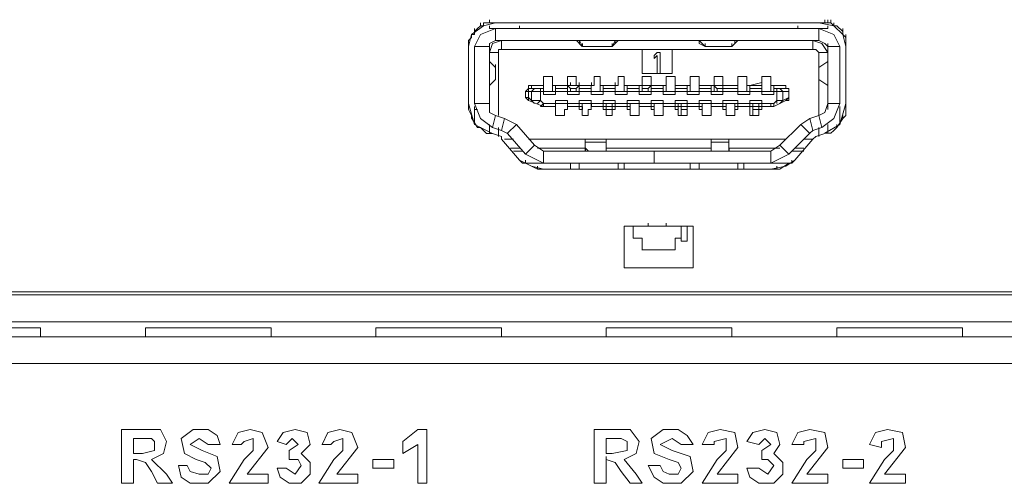
# Model space of a CAD drawing. Units: millimetres. Extents: x -1.3 to 3.2, y -6.7 to 11.4.
# Drawn here: x -0.4 to -0.1, y -1.4 to -1.3 of the extents above; entities that cross this region are included whole.
import ezdxf

# ---------------------------------------------------------------- set-up
doc = ezdxf.new("R2010")
doc.units = ezdxf.units.MM
doc.layers.add('Dahua', color=7, linetype='Continuous')

# ---------------------------------------------------------------- blocks, each defined once
blk = doc.blocks.new('NVD1205DH-4I-4K_b')
at = {"lineweight": 0}
for points in [[(-0.28466, -1.29585), (-0.288, -1.29669), (-0.29133, -1.29919), (-0.29216, -1.30252)], [(-0.28966, -1.29752), (-0.28882, -1.29669)], [(-0.288, -1.29669), (-0.28883, -1.29669), (-0.28883, -1.29585)], [(-0.28883, -1.29669), (-0.28883, -1.29585)], [(-0.288, -1.29669), (-0.288, -1.29585), (-0.28716, -1.29585), (-0.28633, -1.29585), (-0.28633, -1.29502)], [(-0.28634, -1.29752), (-0.28634, -1.29669)], [(-0.2855, -1.29585), (-0.28633, -1.29585)], [(-0.28549, -1.29585), (-0.28466, -1.29585)], [(-0.27801, -1.29752), (-0.27801, -1.29669)], [(-0.2005, -1.29752), (-0.2005, -1.29669)], [(-0.18716, -1.30252), (-0.188, -1.29919), (-0.1905, -1.29669), (-0.19466, -1.29585)], [(-0.193, -1.29585), (-0.19466, -1.29585)], [(-0.19216, -1.29585), (-0.193, -1.29585)], [(-0.19217, -1.29752), (-0.19217, -1.29669)], [(-0.19133, -1.29502), (-0.19133, -1.29585), (-0.19216, -1.29585), (-0.19216, -1.29502)], [(-0.1905, -1.29669), (-0.19133, -1.29585)], [(-0.18966, -1.29669), (-0.1905, -1.29669), (-0.1905, -1.29585)], [(-0.18966, -1.29669), (-0.188, -1.29835)], [(-0.29216, -1.30168), (-0.29216, -1.30085), (-0.29133, -1.30002), (-0.29133, -1.29919)], [(-0.2905, -1.29919), (-0.29133, -1.29919)], [(-0.2905, -1.29835), (-0.2905, -1.29752)], [(-0.28466, -1.29752), (-0.28883, -1.29919), (-0.2905, -1.30252)], [(-0.2905, -1.29835), (-0.2905, -1.29919)], [(-0.29049, -1.29835), (-0.28966, -1.29752)], [(-0.278, -1.29752), (-0.28634, -1.29752)], [(-0.28467, -1.30085), (-0.28467, -1.29752)], [(-0.28467, -1.29752), (-0.19467, -1.29752)], [(-0.2005, -1.29752), (-0.19217, -1.29752)], [(-0.19467, -1.30085), (-0.19467, -1.29752)], [(-0.18883, -1.30252), (-0.1905, -1.29919), (-0.19466, -1.29752)], [(-0.188, -1.29835), (-0.188, -1.29752)], [(-0.188, -1.29919), (-0.188, -1.29919), (-0.188, -1.29835), (-0.188, -1.29919), (-0.18716, -1.30002), (-0.18716, -1.30085)], [(-0.29216, -1.30252), (-0.29216, -1.30168)], [(-0.28634, -1.30752), (-0.28634, -1.30169)], [(-0.28466, -1.30085), (-0.28633, -1.30168), (-0.28633, -1.30252)], [(-0.283, -1.30085), (-0.2855, -1.30168), (-0.28633, -1.30418)], [(-0.28467, -1.30085), (-0.19467, -1.30085)], [(-0.28301, -1.30085), (-0.28301, -1.30335)], [(-0.26134, -1.30169), (-0.26217, -1.30085)], [(-0.26135, -1.30168), (-0.26051, -1.30252)], [(-0.26134, -1.30169), (-0.26134, -1.30085)], [(-0.2605, -1.30252), (-0.26134, -1.30085)], [(-0.2605, -1.30252), (-0.2605, -1.30169)], [(-0.25218, -1.30252), (-0.25134, -1.30168), (-0.25218, -1.30252)], [(-0.25134, -1.30085), (-0.25217, -1.30252)], [(-0.25217, -1.30252), (-0.25217, -1.30168)], [(-0.25134, -1.30168), (-0.25051, -1.30085)], [(-0.25134, -1.30168), (-0.25134, -1.30085)], [(-0.22801, -1.30168), (-0.22635, -1.30252)], [(-0.228, -1.30169), (-0.228, -1.30085)], [(-0.228, -1.30169), (-0.228, -1.30085), (-0.22634, -1.30252)], [(-0.22634, -1.30252), (-0.22634, -1.30169)], [(-0.21884, -1.30252), (-0.21717, -1.30085), (-0.21801, -1.30168)], [(-0.21884, -1.30252), (-0.21884, -1.30168)], [(-0.21884, -1.30252), (-0.21801, -1.30168), (-0.21884, -1.30252)], [(-0.21801, -1.30168), (-0.21801, -1.30085)], [(-0.19634, -1.30085), (-0.19634, -1.30335)], [(-0.19216, -1.30418), (-0.19383, -1.30168), (-0.19633, -1.30085)], [(-0.19216, -1.30252), (-0.193, -1.30169), (-0.19466, -1.30085)], [(-0.19217, -1.30168), (-0.19217, -1.30668), (-0.19217, -1.31335)], [(-0.18716, -1.30168), (-0.18716, -1.30252)], [(-0.29217, -1.31835), (-0.29217, -1.30252)], [(-0.29051, -1.31835), (-0.29051, -1.30252)], [(-0.2905, -1.30252), (-0.28634, -1.30252)], [(-0.28634, -1.30252), (-0.28634, -1.31835)], [(-0.28634, -1.30418), (-0.28384, -1.30418)], [(-0.28384, -1.30419), (-0.28384, -1.32168)], [(-0.283, -1.30335), (-0.28383, -1.30335), (-0.28383, -1.30418)], [(-0.19634, -1.30335), (-0.283, -1.30335)], [(-0.25966, -1.30252), (-0.26049, -1.30252)], [(-0.25967, -1.30252), (-0.253, -1.30252)], [(-0.25216, -1.30252), (-0.25299, -1.30252)], [(-0.24385, -1.31002), (-0.24385, -1.30335)], [(-0.24384, -1.30335), (-0.2355, -1.30335)], [(-0.24051, -1.30502), (-0.23967, -1.30418)], [(-0.23967, -1.30502), (-0.24051, -1.30585)], [(-0.2405, -1.30585), (-0.2405, -1.30502)], [(-0.23967, -1.30418), (-0.23884, -1.30418)], [(-0.23967, -1.31001), (-0.23967, -1.30502)], [(-0.23884, -1.30418), (-0.23884, -1.31001)], [(-0.2355, -1.30335), (-0.2355, -1.31001)], [(-0.22549, -1.30252), (-0.22633, -1.30252)], [(-0.2255, -1.30252), (-0.21967, -1.30252)], [(-0.21883, -1.30252), (-0.21966, -1.30252)], [(-0.19466, -1.30418), (-0.1955, -1.30335), (-0.19633, -1.30335)], [(-0.19467, -1.30418), (-0.19467, -1.32168)], [(-0.19217, -1.30418), (-0.19467, -1.30418)], [(-0.19217, -1.31834), (-0.19217, -1.30252)], [(-0.19217, -1.30252), (-0.18884, -1.30252)], [(-0.18884, -1.30252), (-0.18884, -1.31834)], [(-0.18717, -1.30252), (-0.18717, -1.31834), (-0.18717, -1.31751)], [(-0.28634, -1.30668), (-0.28634, -1.31335)], [(-0.28634, -1.30668), (-0.28468, -1.30835)], [(-0.28633, -1.30669), (-0.28633, -1.30585)], [(-0.28466, -1.30835), (-0.28466, -1.30752)], [(-0.19468, -1.30834), (-0.19218, -1.30668)], [(-0.19466, -1.30835), (-0.19466, -1.30752)], [(-0.19216, -1.30669), (-0.19216, -1.30585)], [(-0.29049, -1.31085), (-0.29049, -1.30918)], [(-0.28467, -1.30835), (-0.28467, -1.31168)], [(-0.28467, -1.30835), (-0.28467, -1.31168)], [(-0.2355, -1.31002), (-0.24384, -1.31002)], [(-0.23884, -1.31002), (-0.23967, -1.31002)], [(-0.19467, -1.31168), (-0.19467, -1.30835)], [(-0.19467, -1.31168), (-0.19467, -1.30835)], [(-0.18883, -1.31001), (-0.18883, -1.30918)], [(-0.28468, -1.31168), (-0.28634, -1.31335)], [(-0.28634, -1.31252), (-0.28634, -1.32001)], [(-0.28633, -1.31335), (-0.28633, -1.31252)], [(-0.28466, -1.31168), (-0.28466, -1.31085)], [(-0.27467, -1.31335), (-0.27134, -1.31335), (-0.27134, -1.31251), (-0.27134, -1.31335)], [(-0.27134, -1.31335), (-0.27134, -1.31085)], [(-0.27134, -1.31085), (-0.26884, -1.31085)], [(-0.26884, -1.31501), (-0.26884, -1.31335), (-0.26884, -1.31085)], [(-0.268, -1.31335), (-0.26884, -1.31335), (-0.268, -1.31335), (-0.26467, -1.31335), (-0.26134, -1.31335), (-0.258, -1.31335), (-0.258, -1.31251)], [(-0.26468, -1.31335), (-0.26468, -1.31085)], [(-0.26467, -1.31085), (-0.26217, -1.31085)], [(-0.26217, -1.31335), (-0.26134, -1.31335), (-0.26467, -1.31335), (-0.26467, -1.31251)], [(-0.26385, -1.31335), (-0.26385, -1.31251)], [(-0.26218, -1.31085), (-0.26218, -1.31335)], [(-0.26135, -1.31335), (-0.26135, -1.31251)], [(-0.25718, -1.31335), (-0.25718, -1.31085)], [(-0.25717, -1.31085), (-0.2555, -1.31085)], [(-0.25552, -1.31501), (-0.25552, -1.31335), (-0.25552, -1.31085)], [(-0.25467, -1.31335), (-0.2555, -1.31335), (-0.25467, -1.31335), (-0.25134, -1.31335), (-0.25134, -1.31251)], [(-0.25052, -1.31335), (-0.25052, -1.31085)], [(-0.2505, -1.31085), (-0.24884, -1.31085)], [(-0.24885, -1.31501), (-0.24885, -1.31335), (-0.24885, -1.31085)], [(-0.21717, -1.31335), (-0.21717, -1.31335), (-0.21717, -1.31251), (-0.21717, -1.31335), (-0.22134, -1.31335), (-0.22467, -1.31335), (-0.228, -1.31335), (-0.228, -1.31585), (-0.23134, -1.31585), (-0.23134, -1.31335), (-0.23467, -1.31335), (-0.23467, -1.31585), (-0.238, -1.31585), (-0.238, -1.31335), (-0.24134, -1.31335), (-0.24384, -1.31335), (-0.24467, -1.31335), (-0.248, -1.31335), (-0.24884, -1.31335), (-0.24467, -1.31335), (-0.248, -1.31335)], [(-0.24134, -1.31251), (-0.24134, -1.31335), (-0.24467, -1.31335)], [(-0.24385, -1.31335), (-0.24385, -1.31085)], [(-0.24385, -1.31502), (-0.24385, -1.31335), (-0.24385, -1.31252)], [(-0.24384, -1.31085), (-0.24134, -1.31085)], [(-0.24135, -1.31085), (-0.24135, -1.31335)], [(-0.24135, -1.31585), (-0.24135, -1.31335), (-0.24135, -1.31252)], [(-0.23717, -1.31335), (-0.23717, -1.31085), (-0.23467, -1.31085), (-0.23467, -1.31335), (-0.23467, -1.31501)], [(-0.23467, -1.31335), (-0.23467, -1.31251)], [(-0.23467, -1.31335), (-0.23467, -1.31251)], [(-0.2305, -1.31335), (-0.2305, -1.31085)], [(-0.2305, -1.31085), (-0.228, -1.31085)], [(-0.228, -1.31501), (-0.228, -1.31335), (-0.228, -1.31085)], [(-0.228, -1.31335), (-0.228, -1.31251)], [(-0.228, -1.31335), (-0.228, -1.31251)], [(-0.22467, -1.31335), (-0.22384, -1.31335), (-0.22134, -1.31335), (-0.22134, -1.31251)], [(-0.22384, -1.31335), (-0.22384, -1.31085)], [(-0.22384, -1.31085), (-0.22134, -1.31085)], [(-0.22384, -1.31335), (-0.22384, -1.31252)], [(-0.22134, -1.31085), (-0.22134, -1.31335)], [(-0.22134, -1.31585), (-0.22134, -1.31335), (-0.22134, -1.31252)], [(-0.21717, -1.31501), (-0.21717, -1.31335), (-0.21717, -1.31085)], [(-0.21717, -1.31085), (-0.21467, -1.31085)], [(-0.21467, -1.31085), (-0.21467, -1.31335)], [(-0.2105, -1.31335), (-0.2105, -1.31085)], [(-0.2105, -1.31085), (-0.208, -1.31085)], [(-0.208, -1.31502), (-0.208, -1.31335), (-0.208, -1.31085)], [(-0.19218, -1.31335), (-0.19468, -1.31168)], [(-0.19466, -1.31168), (-0.19466, -1.31085)], [(-0.19217, -1.31251), (-0.19217, -1.32001)], [(-0.19216, -1.31335), (-0.19216, -1.31252)], [(-0.27634, -1.31668), (-0.27634, -1.31501)], [(-0.27466, -1.31334), (-0.2755, -1.31334), (-0.2755, -1.31417), (-0.27633, -1.31501)], [(-0.2755, -1.31418), (-0.27633, -1.31501)], [(-0.27549, -1.31502), (-0.27633, -1.31502)], [(-0.27551, -1.31668), (-0.27551, -1.31501)], [(-0.2755, -1.31501), (-0.2755, -1.31418), (-0.27466, -1.31418)], [(-0.2755, -1.31501), (-0.27467, -1.31501)], [(-0.2755, -1.31668), (-0.2755, -1.31585)], [(-0.27549, -1.31418), (-0.27466, -1.31418), (-0.27466, -1.31335)], [(-0.27467, -1.31418), (-0.27467, -1.31335)], [(-0.27384, -1.31418), (-0.27467, -1.31418)], [(-0.27467, -1.31751), (-0.27467, -1.31501)], [(-0.27133, -1.31502), (-0.27216, -1.31502), (-0.27466, -1.31502), (-0.27383, -1.31418)], [(-0.27216, -1.31418), (-0.27383, -1.31418)], [(-0.27217, -1.31751), (-0.27217, -1.31418)], [(-0.27217, -1.31418), (-0.27134, -1.31418)], [(-0.27134, -1.31585), (-0.27134, -1.31335), (-0.27134, -1.31501)], [(-0.27134, -1.31501), (-0.268, -1.31501), (-0.26467, -1.31501), (-0.26134, -1.31501), (-0.258, -1.31501), (-0.25467, -1.31501), (-0.25134, -1.31501), (-0.248, -1.31501), (-0.24467, -1.31501), (-0.24134, -1.31501), (-0.238, -1.31501), (-0.23467, -1.31501), (-0.23134, -1.31501), (-0.228, -1.31501), (-0.22467, -1.31501), (-0.22134, -1.31501), (-0.21717, -1.31501), (-0.21384, -1.31501), (-0.2105, -1.31501), (-0.20717, -1.31501), (-0.20634, -1.31501)], [(-0.27134, -1.31585), (-0.268, -1.31585)], [(-0.26801, -1.31585), (-0.26801, -1.31335)], [(-0.26467, -1.31418), (-0.268, -1.31418)], [(-0.26468, -1.31501), (-0.26468, -1.31335), (-0.26468, -1.31501), (-0.26468, -1.31585)], [(-0.26468, -1.31335), (-0.26384, -1.31418)], [(-0.26467, -1.31585), (-0.26134, -1.31585)], [(-0.26385, -1.31418), (-0.26385, -1.31501)], [(-0.26384, -1.31418), (-0.26217, -1.31418)], [(-0.26218, -1.31418), (-0.26135, -1.31334)], [(-0.26218, -1.31418), (-0.26218, -1.31501)], [(-0.26135, -1.31585), (-0.26135, -1.31335)], [(-0.258, -1.31418), (-0.26134, -1.31418)], [(-0.25802, -1.31585), (-0.25802, -1.31335)], [(-0.25802, -1.31501), (-0.25802, -1.31335)], [(-0.258, -1.31335), (-0.25717, -1.31335)], [(-0.258, -1.31585), (-0.25467, -1.31585)], [(-0.25468, -1.31585), (-0.25468, -1.31335)], [(-0.25134, -1.31418), (-0.25467, -1.31418)], [(-0.25135, -1.31585), (-0.25135, -1.31335)], [(-0.25135, -1.31502), (-0.25135, -1.31335)], [(-0.25134, -1.31335), (-0.2505, -1.31335)], [(-0.25134, -1.31585), (-0.248, -1.31585)], [(-0.24802, -1.31585), (-0.24802, -1.31335)], [(-0.24467, -1.31418), (-0.248, -1.31418)], [(-0.24468, -1.31585), (-0.24468, -1.31335)], [(-0.24467, -1.31585), (-0.24134, -1.31585)], [(-0.24385, -1.31418), (-0.24385, -1.31502)], [(-0.24384, -1.31335), (-0.24384, -1.31418)], [(-0.24384, -1.31418), (-0.24217, -1.31418)], [(-0.24218, -1.31418), (-0.24135, -1.31334)], [(-0.24218, -1.31418), (-0.24218, -1.31502)], [(-0.238, -1.31418), (-0.24134, -1.31418)], [(-0.23717, -1.31501), (-0.23717, -1.31335), (-0.238, -1.31335), (-0.23717, -1.31335)], [(-0.23134, -1.31418), (-0.23467, -1.31418)], [(-0.2305, -1.31501), (-0.2305, -1.31335)], [(-0.22467, -1.31418), (-0.228, -1.31418)], [(-0.22467, -1.31585), (-0.22467, -1.31335)], [(-0.22467, -1.31585), (-0.22134, -1.31585)], [(-0.22385, -1.31336), (-0.22301, -1.31419)], [(-0.22384, -1.31502), (-0.22384, -1.31335)], [(-0.223, -1.31418), (-0.223, -1.31501)], [(-0.223, -1.31418), (-0.22134, -1.31418), (-0.21717, -1.31418)], [(-0.22135, -1.31418), (-0.22135, -1.31334)], [(-0.22134, -1.31418), (-0.22134, -1.31501)], [(-0.21717, -1.31335), (-0.21717, -1.31501), (-0.21717, -1.31585)], [(-0.21717, -1.31585), (-0.21384, -1.31585)], [(-0.21467, -1.31501), (-0.21467, -1.31335)], [(-0.21384, -1.31585), (-0.21384, -1.31335)], [(-0.2105, -1.31418), (-0.21384, -1.31418)], [(-0.2105, -1.31585), (-0.2105, -1.31335)], [(-0.2105, -1.31502), (-0.2105, -1.31335)], [(-0.2105, -1.31585), (-0.20717, -1.31585)], [(-0.20717, -1.31335), (-0.208, -1.31335), (-0.20717, -1.31335), (-0.20384, -1.31335)], [(-0.20717, -1.31335), (-0.20717, -1.31585)], [(-0.20634, -1.31418), (-0.20717, -1.31418)], [(-0.20634, -1.31751), (-0.20634, -1.31418)], [(-0.20633, -1.31502), (-0.20466, -1.31502), (-0.20549, -1.31418)], [(-0.20549, -1.31418), (-0.20633, -1.31418)], [(-0.20384, -1.31418), (-0.2055, -1.31418)], [(-0.20467, -1.31751), (-0.20467, -1.31501)], [(-0.203, -1.31501), (-0.20467, -1.31501)], [(-0.20384, -1.31418), (-0.20384, -1.31335)], [(-0.203, -1.31501), (-0.203, -1.31417), (-0.20383, -1.31417), (-0.20383, -1.31334)], [(-0.20299, -1.31418), (-0.20383, -1.31418), (-0.20383, -1.31335)], [(-0.203, -1.31418), (-0.20383, -1.31418)], [(-0.203, -1.31501), (-0.203, -1.31418), (-0.203, -1.31501)], [(-0.203, -1.31668), (-0.203, -1.31501)], [(-0.203, -1.31668), (-0.203, -1.31501)], [(-0.20299, -1.31502), (-0.20299, -1.31418)], [(-0.29217, -1.31835), (-0.29217, -1.31751)], [(-0.29133, -1.32168), (-0.29133, -1.32251), (-0.29133, -1.32168), (-0.29216, -1.32001), (-0.29216, -1.31835), (-0.2905, -1.32418), (-0.2855, -1.32668), (-0.28716, -1.32668)], [(-0.2905, -1.31835), (-0.28634, -1.31835)], [(-0.2905, -1.31835), (-0.28883, -1.32251), (-0.2855, -1.32501)], [(-0.28633, -1.31835), (-0.28633, -1.32084), (-0.28466, -1.32168)], [(-0.27633, -1.31668), (-0.2755, -1.31751)], [(-0.27633, -1.31668), (-0.27549, -1.31668), (-0.27549, -1.31752)], [(-0.27468, -1.31752), (-0.27551, -1.31669)], [(-0.27551, -1.31752), (-0.27135, -1.31919)], [(-0.27216, -1.31752), (-0.27466, -1.31752), (-0.27383, -1.31835)], [(-0.27217, -1.31751), (-0.27301, -1.31835)], [(-0.27135, -1.31835), (-0.27218, -1.31752)], [(-0.27217, -1.31918), (-0.27134, -1.31835)], [(-0.27134, -1.31835), (-0.27134, -1.31918)], [(-0.268, -1.31835), (-0.27134, -1.31835)], [(-0.27133, -1.31917), (-0.27133, -1.31834)], [(-0.26801, -1.31751), (-0.26801, -1.32001)], [(-0.26801, -1.32168), (-0.26801, -1.32001), (-0.26801, -1.31835)], [(-0.26467, -1.31751), (-0.268, -1.31751)], [(-0.268, -1.31918), (-0.268, -1.31835)], [(-0.26467, -1.31835), (-0.268, -1.31835)], [(-0.26468, -1.31751), (-0.26468, -1.31835), (-0.26468, -1.32001)], [(-0.26468, -1.31835), (-0.26468, -1.32001)], [(-0.258, -1.31835), (-0.26134, -1.31835), (-0.26467, -1.31835), (-0.26467, -1.31918), (-0.26134, -1.31918), (-0.2605, -1.31918), (-0.2605, -1.32001), (-0.2605, -1.31918)], [(-0.26135, -1.32001), (-0.26135, -1.31751)], [(-0.258, -1.31751), (-0.26134, -1.31751)], [(-0.26052, -1.32168), (-0.26052, -1.32001), (-0.26052, -1.31835)], [(-0.25802, -1.31751), (-0.25802, -1.31835), (-0.25802, -1.32001)], [(-0.25802, -1.31835), (-0.25802, -1.32001)], [(-0.24467, -1.31835), (-0.248, -1.31835), (-0.25134, -1.31835), (-0.25467, -1.31835), (-0.258, -1.31835), (-0.258, -1.31918), (-0.25467, -1.31918), (-0.25134, -1.31918), (-0.258, -1.31918), (-0.25467, -1.31918)], [(-0.25468, -1.32001), (-0.25468, -1.31751)], [(-0.25468, -1.31918), (-0.25468, -1.31835)], [(-0.25134, -1.31751), (-0.25467, -1.31751)], [(-0.25385, -1.31835), (-0.25385, -1.32168), (-0.25385, -1.32001)], [(-0.25218, -1.32168), (-0.25218, -1.31835)], [(-0.25135, -1.31752), (-0.25135, -1.31835), (-0.25135, -1.31918), (-0.25135, -1.32001), (-0.25135, -1.31918)], [(-0.24802, -1.32001), (-0.24802, -1.31751)], [(-0.24467, -1.31751), (-0.248, -1.31751)], [(-0.24718, -1.32168), (-0.24718, -1.32001), (-0.24718, -1.31835)], [(-0.24468, -1.31752), (-0.24468, -1.31835), (-0.24468, -1.32001)], [(-0.24468, -1.31835), (-0.24468, -1.32001)], [(-0.238, -1.31835), (-0.24134, -1.31835), (-0.24467, -1.31835), (-0.24467, -1.31918), (-0.24467, -1.32001)], [(-0.24135, -1.32001), (-0.24135, -1.31752)], [(-0.238, -1.31751), (-0.24134, -1.31751)], [(-0.24052, -1.31835), (-0.24052, -1.32002)], [(-0.23134, -1.32168), (-0.23134, -1.32001), (-0.23134, -1.31918), (-0.23134, -1.31835), (-0.23467, -1.31835), (-0.238, -1.31835), (-0.238, -1.31751)], [(-0.238, -1.31835), (-0.238, -1.32001), (-0.238, -1.31918), (-0.238, -1.31835)], [(-0.238, -1.31835), (-0.238, -1.32001)], [(-0.23467, -1.32001), (-0.23384, -1.32001), (-0.23384, -1.31918), (-0.23384, -1.32001), (-0.23467, -1.32001), (-0.23467, -1.31751), (-0.23134, -1.31751)], [(-0.23384, -1.31918), (-0.23384, -1.31835)], [(-0.233, -1.31834), (-0.233, -1.31918), (-0.233, -1.32168)], [(-0.2105, -1.31835), (-0.21384, -1.31835), (-0.21717, -1.31835), (-0.22134, -1.31835), (-0.22467, -1.31835), (-0.228, -1.31835), (-0.23134, -1.31835), (-0.23134, -1.31751)], [(-0.23134, -1.32168), (-0.23134, -1.31834)], [(-0.23134, -1.31918), (-0.23134, -1.31835)], [(-0.228, -1.32001), (-0.22717, -1.32001), (-0.22717, -1.31918), (-0.22717, -1.32001), (-0.228, -1.32001), (-0.228, -1.31751), (-0.22467, -1.31751)], [(-0.22717, -1.32168), (-0.22717, -1.32001), (-0.22717, -1.31835)], [(-0.22467, -1.31751), (-0.22467, -1.31835), (-0.22467, -1.32001)], [(-0.22467, -1.31835), (-0.22467, -1.32001)], [(-0.22134, -1.31918), (-0.22467, -1.31918), (-0.22467, -1.31835)], [(-0.22134, -1.32001), (-0.22134, -1.31751)], [(-0.21717, -1.31751), (-0.22134, -1.31751)], [(-0.2205, -1.32168), (-0.2205, -1.32001), (-0.2205, -1.31835)], [(-0.218, -1.31835), (-0.218, -1.32001)], [(-0.21717, -1.31751), (-0.21717, -1.31835), (-0.21717, -1.32001)], [(-0.21384, -1.32001), (-0.21384, -1.31751)], [(-0.2105, -1.31751), (-0.21384, -1.31751)], [(-0.21384, -1.31918), (-0.21384, -1.31835)], [(-0.213, -1.32168), (-0.213, -1.31835)], [(-0.21134, -1.32168), (-0.21134, -1.31835)], [(-0.2105, -1.31751), (-0.2105, -1.32001)], [(-0.20716, -1.31918), (-0.20716, -1.31835), (-0.21049, -1.31835)], [(-0.20801, -1.31917), (-0.20801, -1.31834)], [(-0.20635, -1.31751), (-0.20718, -1.31834)], [(-0.20718, -1.31917), (-0.20385, -1.31751)], [(-0.20718, -1.31835), (-0.20718, -1.31918)], [(-0.20717, -1.31918), (-0.20717, -1.31835)], [(-0.20634, -1.31752), (-0.20634, -1.31835)], [(-0.20633, -1.31752), (-0.20466, -1.31752)], [(-0.20549, -1.31835), (-0.20466, -1.31752)], [(-0.20301, -1.31667), (-0.20468, -1.31751)], [(-0.20383, -1.31751), (-0.203, -1.31668)], [(-0.20383, -1.31752), (-0.20299, -1.31752), (-0.20299, -1.31668)], [(-0.19466, -1.32168), (-0.193, -1.32084), (-0.19216, -1.31834)], [(-0.19383, -1.32501), (-0.1905, -1.32251), (-0.18883, -1.31834)], [(-0.19133, -1.32667), (-0.193, -1.32667), (-0.18883, -1.32418), (-0.18717, -1.31834), (-0.18717, -1.32001)], [(-0.18884, -1.31835), (-0.19217, -1.31835)], [(-0.29051, -1.32418), (-0.29051, -1.31918)], [(-0.2905, -1.32001), (-0.28967, -1.32001)], [(-0.27133, -1.31918), (-0.27216, -1.31918)], [(-0.268, -1.32001), (-0.268, -1.31918)], [(-0.26551, -1.32001), (-0.26551, -1.32168)], [(-0.26467, -1.32001), (-0.2655, -1.32001)], [(-0.26467, -1.31918), (-0.26134, -1.31918)], [(-0.2605, -1.32001), (-0.26134, -1.32001)], [(-0.25885, -1.32001), (-0.25885, -1.32168)], [(-0.258, -1.32001), (-0.25884, -1.32001)], [(-0.258, -1.31918), (-0.25467, -1.31918)], [(-0.25385, -1.31917), (-0.25468, -1.31917)], [(-0.25384, -1.32001), (-0.25467, -1.32001)], [(-0.25385, -1.32001), (-0.25385, -1.31918)], [(-0.25384, -1.32001), (-0.25384, -1.31918), (-0.25384, -1.32001), (-0.25217, -1.32001), (-0.25134, -1.32001)], [(-0.25217, -1.31918), (-0.25384, -1.31918)], [(-0.25134, -1.31918), (-0.25218, -1.31918)], [(-0.25218, -1.32001), (-0.25218, -1.32168)], [(-0.248, -1.31918), (-0.25134, -1.31918)], [(-0.25134, -1.31918), (-0.248, -1.31918)], [(-0.24717, -1.31918), (-0.248, -1.31918)], [(-0.24717, -1.32001), (-0.248, -1.32001)], [(-0.24468, -1.32001), (-0.24468, -1.32168)], [(-0.24134, -1.31918), (-0.24467, -1.31918)], [(-0.24467, -1.31918), (-0.24134, -1.31918)], [(-0.2405, -1.31918), (-0.24134, -1.31918)], [(-0.2405, -1.32001), (-0.24134, -1.32001)], [(-0.24052, -1.32168), (-0.24052, -1.32002)], [(-0.22717, -1.31918), (-0.228, -1.31918), (-0.23134, -1.31918), (-0.23467, -1.31918), (-0.238, -1.31918), (-0.23134, -1.31918), (-0.23467, -1.31918)], [(-0.238, -1.32001), (-0.238, -1.32168)], [(-0.23301, -1.31917), (-0.23385, -1.31917)], [(-0.23384, -1.32001), (-0.23384, -1.31918)], [(-0.228, -1.31918), (-0.23134, -1.31918), (-0.23384, -1.31918)], [(-0.23384, -1.32168), (-0.23384, -1.32001)], [(-0.233, -1.32001), (-0.23134, -1.32001), (-0.23134, -1.31918), (-0.23134, -1.32001)], [(-0.23134, -1.31918), (-0.233, -1.31918)], [(-0.22467, -1.32001), (-0.22467, -1.31918)], [(-0.22134, -1.31918), (-0.22467, -1.31918)], [(-0.22467, -1.32001), (-0.22467, -1.32168)], [(-0.2205, -1.31918), (-0.22134, -1.31918)], [(-0.2205, -1.32001), (-0.22134, -1.32001)], [(-0.218, -1.31918), (-0.21717, -1.31918)], [(-0.218, -1.32001), (-0.218, -1.32168)], [(-0.21717, -1.32001), (-0.218, -1.32001)], [(-0.21384, -1.31918), (-0.21717, -1.31918)], [(-0.21717, -1.31918), (-0.21384, -1.31918)], [(-0.21301, -1.31917), (-0.21385, -1.31917)], [(-0.21384, -1.32001), (-0.21384, -1.31918)], [(-0.21384, -1.32001), (-0.21384, -1.31918)], [(-0.21384, -1.31918), (-0.2105, -1.31918)], [(-0.2105, -1.31918), (-0.21384, -1.31918)], [(-0.21384, -1.32168), (-0.21384, -1.32001)], [(-0.21134, -1.31918), (-0.213, -1.31918)], [(-0.213, -1.32001), (-0.21134, -1.32001), (-0.2105, -1.32001)], [(-0.21051, -1.31919), (-0.21135, -1.31919)], [(-0.21134, -1.31918), (-0.21134, -1.32001), (-0.21134, -1.32168)], [(-0.208, -1.31918), (-0.2105, -1.31918), (-0.20717, -1.31918)], [(-0.208, -1.31917), (-0.20716, -1.31917)], [(-0.18884, -1.32417), (-0.18884, -1.31918)], [(-0.18884, -1.32001), (-0.18884, -1.31918)], [(-0.188, -1.32251), (-0.18717, -1.32168), (-0.18717, -1.32084)], [(-0.18717, -1.32084), (-0.18717, -1.32001)], [(-0.28966, -1.32501), (-0.29132, -1.32251)], [(-0.28634, -1.32418), (-0.28634, -1.32668)], [(-0.28634, -1.32418), (-0.28634, -1.32668)], [(-0.28467, -1.32168), (-0.28551, -1.32501)], [(-0.28468, -1.32169), (-0.28218, -1.32252)], [(-0.283, -1.32584), (-0.28217, -1.32251)], [(-0.27883, -1.32418), (-0.28216, -1.32251)], [(-0.27884, -1.32418), (-0.28134, -1.32667)], [(-0.27384, -1.33001), (-0.27884, -1.32418)], [(-0.2655, -1.32168), (-0.268, -1.32168)], [(-0.25884, -1.32168), (-0.2605, -1.32168)], [(-0.25217, -1.32168), (-0.25384, -1.32168)], [(-0.24467, -1.32168), (-0.24717, -1.32168)], [(-0.238, -1.32168), (-0.2405, -1.32168)], [(-0.23134, -1.32168), (-0.23384, -1.32168)], [(-0.22467, -1.32168), (-0.22717, -1.32168)], [(-0.218, -1.32168), (-0.2205, -1.32168)], [(-0.21134, -1.32168), (-0.21384, -1.32168)], [(-0.20551, -1.33001), (-0.19967, -1.32418)], [(-0.19718, -1.32668), (-0.19968, -1.32418)], [(-0.19716, -1.32251), (-0.19966, -1.32418)], [(-0.19468, -1.32168), (-0.19718, -1.32252)], [(-0.19718, -1.32251), (-0.19634, -1.32585)], [(-0.19384, -1.32501), (-0.19468, -1.32168)], [(-0.19217, -1.32418), (-0.19217, -1.32667)], [(-0.19217, -1.32667), (-0.19217, -1.32418)], [(-0.18967, -1.32501), (-0.18967, -1.32418)], [(-0.18799, -1.32251), (-0.18966, -1.32501)], [(-0.188, -1.32251), (-0.188, -1.32168)], [(-0.28966, -1.32501), (-0.28883, -1.32501), (-0.288, -1.32584), (-0.28716, -1.32668)], [(-0.28301, -1.32585), (-0.28551, -1.32502)], [(-0.28301, -1.32752), (-0.28551, -1.32668), (-0.28301, -1.32752)], [(-0.28384, -1.32501), (-0.28384, -1.32751)], [(-0.28133, -1.32668), (-0.283, -1.32584)], [(-0.27634, -1.33251), (-0.28134, -1.32668)], [(-0.19717, -1.32667), (-0.20301, -1.33251)], [(-0.19633, -1.32584), (-0.19716, -1.32667)], [(-0.19385, -1.32501), (-0.19635, -1.32585)], [(-0.19302, -1.32668), (-0.19552, -1.32751), (-0.19302, -1.32668)], [(-0.19467, -1.32501), (-0.19467, -1.32751)], [(-0.19133, -1.32667), (-0.1905, -1.32584), (-0.18967, -1.32501)], [(-0.283, -1.32834), (-0.283, -1.32751)], [(-0.278, -1.33417), (-0.283, -1.32834), (-0.278, -1.33417)], [(-0.28299, -1.32834), (-0.28299, -1.32751)], [(-0.28217, -1.32834), (-0.27967, -1.32834)], [(-0.2755, -1.32834), (-0.25967, -1.32834), (-0.25384, -1.32834), (-0.22467, -1.32834), (-0.21967, -1.32834), (-0.20384, -1.32834)], [(-0.25968, -1.33167), (-0.25968, -1.32834)], [(-0.25384, -1.32917), (-0.25967, -1.32917)], [(-0.25385, -1.33168), (-0.25385, -1.32834)], [(-0.22467, -1.33167), (-0.22467, -1.32834)], [(-0.21967, -1.32917), (-0.22467, -1.32917)], [(-0.21967, -1.33167), (-0.21967, -1.32834)], [(-0.19634, -1.32834), (-0.20134, -1.33417), (-0.19634, -1.32834)], [(-0.19884, -1.32834), (-0.19634, -1.32834)], [(-0.1955, -1.32751), (-0.19633, -1.32834)], [(-0.19549, -1.32751), (-0.19632, -1.32834)], [(-0.2805, -1.33084), (-0.278, -1.33084)], [(-0.27967, -1.33167), (-0.27717, -1.33167)], [(-0.27634, -1.3325), (-0.27384, -1.33001)], [(-0.27383, -1.33001), (-0.27133, -1.33167)], [(-0.273, -1.33084), (-0.25967, -1.33084)], [(-0.27134, -1.33167), (-0.27134, -1.33501)], [(-0.208, -1.33167), (-0.2405, -1.33167), (-0.27134, -1.33167)], [(-0.25966, -1.33168), (-0.25966, -1.33084)], [(-0.25883, -1.33168), (-0.25966, -1.33084)], [(-0.25384, -1.33084), (-0.22467, -1.33084)], [(-0.25383, -1.33168), (-0.25383, -1.33084)], [(-0.25383, -1.33084), (-0.25383, -1.33168)], [(-0.22466, -1.33168), (-0.22466, -1.33084)], [(-0.22466, -1.33168), (-0.22466, -1.33084)], [(-0.21967, -1.33084), (-0.2055, -1.33084)], [(-0.21966, -1.33168), (-0.21966, -1.33084)], [(-0.21966, -1.33084), (-0.21966, -1.33168)], [(-0.208, -1.33167), (-0.2055, -1.33001)], [(-0.208, -1.33501), (-0.208, -1.33168)], [(-0.20551, -1.33001), (-0.20301, -1.33251)], [(-0.20217, -1.33167), (-0.19884, -1.33167)], [(-0.20134, -1.33084), (-0.19884, -1.33084)], [(-0.278, -1.33417), (-0.27466, -1.33584), (-0.27133, -1.33667)], [(-0.27716, -1.33501), (-0.27799, -1.33417)], [(-0.27717, -1.33501), (-0.20217, -1.33501)], [(-0.27716, -1.33501), (-0.27633, -1.33501), (-0.27633, -1.33417)], [(-0.27634, -1.33501), (-0.203, -1.33501)], [(-0.27633, -1.33251), (-0.27133, -1.33501)], [(-0.27299, -1.33667), (-0.27632, -1.33501)], [(-0.26385, -1.33667), (-0.26385, -1.33501)], [(-0.26135, -1.33501), (-0.26135, -1.33667)], [(-0.25052, -1.33501), (-0.25052, -1.33667)], [(-0.24885, -1.33501), (-0.24885, -1.33667)], [(-0.2305, -1.33667), (-0.2305, -1.33501)], [(-0.228, -1.33667), (-0.228, -1.33501)], [(-0.21717, -1.33667), (-0.21717, -1.33501)], [(-0.2155, -1.33501), (-0.2155, -1.33667)], [(-0.208, -1.33501), (-0.203, -1.33251)], [(-0.208, -1.33667), (-0.20383, -1.33584), (-0.20133, -1.33417)], [(-0.20299, -1.33501), (-0.20549, -1.33667)], [(-0.203, -1.33501), (-0.20217, -1.33501), (-0.20217, -1.33417)], [(-0.20132, -1.33417), (-0.20216, -1.33501)], [(-0.27216, -1.33667), (-0.273, -1.33667), (-0.273, -1.33584)], [(-0.27132, -1.33667), (-0.27216, -1.33667)], [(-0.20632, -1.33667), (-0.20799, -1.33667)], [(-0.20633, -1.33584), (-0.20633, -1.33667), (-0.2055, -1.33667)], [(-0.24218, -1.3525), (-0.24218, -1.35167)], [(-0.23717, -1.3525), (-0.23717, -1.35167)], [(-0.24885, -1.36416), (-0.24885, -1.3525)], [(-0.24884, -1.3525), (-0.22967, -1.3525)], [(-0.24635, -1.3525), (-0.24635, -1.35583)], [(-0.233, -1.3525), (-0.233, -1.35583)], [(-0.23134, -1.35666), (-0.23134, -1.3525)], [(-0.22967, -1.3525), (-0.22967, -1.36416)], [(-0.24634, -1.35583), (-0.24384, -1.35583)], [(-0.24385, -1.35917), (-0.24385, -1.35583)], [(-0.24384, -1.35916), (-0.23467, -1.35916), (-0.23467, -1.35583), (-0.233, -1.35583)], [(-0.233, -1.35583), (-0.233, -1.35666)], [(-0.233, -1.35666), (-0.23134, -1.35666)], [(-0.938, -1.37083), (0.2095, -1.37083)], [(-0.938, -1.37166), (0.2095, -1.37166)], [(-0.93467, -1.37916), (0.20616, -1.37916)], [(-0.41135, -1.38333), (-0.41135, -1.38083)], [(-0.38218, -1.38333), (-0.38218, -1.38083)], [(-0.34717, -1.38332), (-0.34717, -1.38082)], [(-0.318, -1.38332), (-0.318, -1.38083)], [(-0.28301, -1.38332), (-0.28301, -1.38082)], [(-0.25385, -1.38332), (-0.25385, -1.38082)], [(-0.21884, -1.38332), (-0.21884, -1.38082)], [(-0.18967, -1.38332), (-0.18967, -1.38082)], [(-0.15467, -1.38332), (-0.15467, -1.38082)], [(-0.93467, -1.38332), (0.20616, -1.38332)], [(0.2095, -1.39082), (-0.938, -1.39082), (0.2095, -1.39082), (-0.938, -1.39082)], [(-0.38885, -1.42414), (-0.38885, -1.40915)], [(-0.38884, -1.40915), (-0.38217, -1.40915)], [(-0.38217, -1.40914), (-0.378, -1.40914), (-0.37634, -1.41248), (-0.37717, -1.41581), (-0.3805, -1.41748), (-0.37634, -1.42164)], [(-0.3655, -1.41831), (-0.368, -1.41748), (-0.37133, -1.41581), (-0.37217, -1.41164), (-0.36883, -1.40914), (-0.36467, -1.40914)], [(-0.36467, -1.40914), (-0.36217, -1.41081), (-0.36134, -1.41331)], [(-0.358, -1.41331), (-0.35634, -1.40998), (-0.353, -1.40915), (-0.34967, -1.40998), (-0.348, -1.41414)], [(-0.3455, -1.41248), (-0.34383, -1.40998), (-0.3405, -1.40915), (-0.33717, -1.40998), (-0.33634, -1.41331)], [(-0.333, -1.41331), (-0.33134, -1.40998), (-0.328, -1.40915), (-0.32467, -1.40998), (-0.323, -1.41414)], [(-0.3105, -1.41248), (-0.30634, -1.40915)], [(-0.30634, -1.40915), (-0.30384, -1.40915)], [(-0.30384, -1.40915), (-0.30384, -1.42414)], [(-0.25718, -1.42414), (-0.25718, -1.40915)], [(-0.25717, -1.40915), (-0.2505, -1.40915)], [(-0.2505, -1.40914), (-0.24717, -1.40914), (-0.24467, -1.41248), (-0.2455, -1.41581), (-0.24883, -1.41747), (-0.2455, -1.42164)], [(-0.23383, -1.41831), (-0.23633, -1.41747), (-0.2405, -1.41581), (-0.24133, -1.41164), (-0.238, -1.40914), (-0.23383, -1.40914)], [(-0.23384, -1.40915), (-0.23134, -1.41081), (-0.22967, -1.41331), (-0.233, -1.41331)], [(-0.22717, -1.41331), (-0.2255, -1.40998), (-0.22217, -1.40914), (-0.218, -1.40998), (-0.21717, -1.41414)], [(-0.21467, -1.41248), (-0.213, -1.40998), (-0.20967, -1.40915), (-0.20633, -1.40998), (-0.2055, -1.41331)], [(-0.20217, -1.41331), (-0.2005, -1.40998), (-0.19717, -1.40914), (-0.193, -1.40998), (-0.19217, -1.41414)], [(-0.1805, -1.41331), (-0.17883, -1.40998), (-0.1755, -1.40914), (-0.17134, -1.40998), (-0.1705, -1.41414)], [(-0.38552, -1.41165), (-0.38552, -1.41581)], [(-0.383, -1.41164), (-0.3855, -1.41164)], [(-0.383, -1.41581), (-0.37967, -1.41498), (-0.37967, -1.41248), (-0.3805, -1.41164), (-0.383, -1.41164)], [(-0.36467, -1.41331), (-0.36717, -1.41164), (-0.36967, -1.41331)], [(-0.35884, -1.42414), (-0.35467, -1.41748), (-0.35217, -1.41498), (-0.35217, -1.41164), (-0.35467, -1.41248), (-0.3555, -1.41331)], [(-0.34134, -1.41164), (-0.343, -1.41331)], [(-0.34217, -1.41498), (-0.33967, -1.41331), (-0.34133, -1.41164)], [(-0.33384, -1.42414), (-0.32967, -1.41748), (-0.32717, -1.41498), (-0.32717, -1.41164), (-0.32967, -1.41248)], [(-0.25385, -1.41165), (-0.25385, -1.41581)], [(-0.25217, -1.41164), (-0.25384, -1.41164)], [(-0.25217, -1.41581), (-0.248, -1.41498), (-0.248, -1.41248), (-0.24967, -1.41164), (-0.25217, -1.41164)], [(-0.233, -1.41331), (-0.2355, -1.41164), (-0.23883, -1.41331)], [(-0.22717, -1.42414), (-0.223, -1.41747), (-0.2205, -1.41498), (-0.2205, -1.41164), (-0.22383, -1.41248)], [(-0.20967, -1.41164), (-0.21134, -1.41331)], [(-0.2105, -1.41498), (-0.208, -1.41331), (-0.20967, -1.41164)], [(-0.20217, -1.42414), (-0.198, -1.41747), (-0.1955, -1.41498), (-0.1955, -1.41164), (-0.19883, -1.41248)], [(-0.1805, -1.42414), (-0.17633, -1.41747), (-0.17383, -1.41498), (-0.17383, -1.41164), (-0.17717, -1.41248)], [(-0.36967, -1.41331), (-0.36634, -1.41498)], [(-0.36134, -1.41331), (-0.36467, -1.41331)], [(-0.35551, -1.41332), (-0.35801, -1.41332)], [(-0.348, -1.41414), (-0.35384, -1.42164)], [(-0.34301, -1.41332), (-0.34551, -1.41249)], [(-0.33634, -1.41331), (-0.33884, -1.41581)], [(-0.33051, -1.41332), (-0.33301, -1.41332)], [(-0.32967, -1.41248), (-0.3305, -1.41331)], [(-0.323, -1.41414), (-0.32884, -1.42164)], [(-0.3105, -1.41581), (-0.3105, -1.41248)], [(-0.30634, -1.41331), (-0.3105, -1.41581)], [(-0.30634, -1.42414), (-0.30634, -1.41331)], [(-0.23884, -1.41331), (-0.2355, -1.41498)], [(-0.22384, -1.41332), (-0.22718, -1.41332)], [(-0.22384, -1.41248), (-0.22384, -1.41331)], [(-0.21717, -1.41414), (-0.223, -1.42164)], [(-0.21135, -1.41332), (-0.21468, -1.41249)], [(-0.2055, -1.41331), (-0.20717, -1.41581)], [(-0.19884, -1.41332), (-0.20218, -1.41332)], [(-0.19884, -1.41248), (-0.19884, -1.41331)], [(-0.19217, -1.41414), (-0.198, -1.42164)], [(-0.17718, -1.41415), (-0.18051, -1.41332)], [(-0.17717, -1.41248), (-0.17717, -1.41414)], [(-0.1705, -1.41414), (-0.17634, -1.42164)], [(-0.3855, -1.41581), (-0.383, -1.41581)], [(-0.36633, -1.41498), (-0.36217, -1.41664), (-0.36133, -1.42081), (-0.36467, -1.42414), (-0.36967, -1.42414)], [(-0.34217, -1.41748), (-0.34217, -1.41498)], [(-0.33883, -1.41581), (-0.33634, -1.41831), (-0.33634, -1.42164), (-0.33883, -1.42414), (-0.34217, -1.42414)], [(-0.25384, -1.41581), (-0.25217, -1.41581)], [(-0.25384, -1.41748), (-0.25384, -1.41664)], [(-0.2355, -1.41498), (-0.2305, -1.41664), (-0.22967, -1.42081), (-0.233, -1.42414), (-0.238, -1.42414)], [(-0.20717, -1.41581), (-0.20467, -1.41831), (-0.20467, -1.42164), (-0.20717, -1.42414), (-0.21133, -1.42414)], [(-0.21051, -1.41748), (-0.21051, -1.41498)], [(-0.38552, -1.41748), (-0.38552, -1.42414)], [(-0.38467, -1.41748), (-0.3855, -1.41748)], [(-0.3805, -1.42081), (-0.38217, -1.41831), (-0.38467, -1.41748)], [(-0.373, -1.41914), (-0.3705, -1.41914)], [(-0.36967, -1.42414), (-0.37217, -1.42247), (-0.373, -1.41914)], [(-0.3705, -1.41914), (-0.36967, -1.42081), (-0.36717, -1.42164), (-0.36467, -1.42164), (-0.36383, -1.41997)], [(-0.36384, -1.41997), (-0.3655, -1.41831)], [(-0.3455, -1.41997), (-0.343, -1.41997)], [(-0.34217, -1.42414), (-0.34467, -1.42247), (-0.3455, -1.41997)], [(-0.343, -1.41997), (-0.3405, -1.42164), (-0.33883, -1.41914)], [(-0.33884, -1.41914), (-0.33967, -1.41747), (-0.34217, -1.41747)], [(-0.31884, -1.41998), (-0.31884, -1.41748)], [(-0.31884, -1.41748), (-0.313, -1.41748)], [(-0.313, -1.41997), (-0.31884, -1.41997)], [(-0.313, -1.41748), (-0.313, -1.41998)], [(-0.25385, -1.41748), (-0.25385, -1.42414)], [(-0.24967, -1.42081), (-0.25133, -1.41831), (-0.25383, -1.41747)], [(-0.24217, -1.41914), (-0.23884, -1.41914)], [(-0.238, -1.42414), (-0.2405, -1.42247), (-0.24217, -1.41914)], [(-0.23883, -1.41914), (-0.238, -1.42081), (-0.23633, -1.42164), (-0.23383, -1.42164), (-0.233, -1.41997)], [(-0.233, -1.41997), (-0.23384, -1.41831)], [(-0.21467, -1.41997), (-0.21134, -1.41997)], [(-0.21134, -1.42414), (-0.21384, -1.42247), (-0.21467, -1.41997)], [(-0.21133, -1.41997), (-0.20883, -1.42164), (-0.20717, -1.41914)], [(-0.20717, -1.41914), (-0.20884, -1.41748), (-0.2105, -1.41748)], [(-0.188, -1.41997), (-0.188, -1.41747)], [(-0.188, -1.41748), (-0.18217, -1.41748)], [(-0.18217, -1.41997), (-0.188, -1.41997)], [(-0.18217, -1.41748), (-0.18217, -1.41997)], [(-0.37884, -1.42414), (-0.38051, -1.42081)], [(-0.37634, -1.42164), (-0.37467, -1.42414)], [(-0.35384, -1.42164), (-0.348, -1.42164), (-0.348, -1.42414)], [(-0.32884, -1.42164), (-0.323, -1.42164)], [(-0.323, -1.42164), (-0.323, -1.42414)], [(-0.24718, -1.42414), (-0.24968, -1.42081)], [(-0.24551, -1.42164), (-0.24384, -1.42414)], [(-0.223, -1.42164), (-0.21717, -1.42164)], [(-0.21717, -1.42164), (-0.21717, -1.42414)], [(-0.198, -1.42164), (-0.19217, -1.42164)], [(-0.19217, -1.42164), (-0.19217, -1.42414)], [(-0.17634, -1.42164), (-0.1705, -1.42164)], [(-0.17051, -1.42164), (-0.17051, -1.42414)], [(-0.3855, -1.42414), (-0.38884, -1.42414)], [(-0.37467, -1.42414), (-0.37884, -1.42414)], [(-0.348, -1.42414), (-0.35884, -1.42414)], [(-0.323, -1.42414), (-0.33384, -1.42414)], [(-0.30384, -1.42414), (-0.30634, -1.42414)], [(-0.25384, -1.42414), (-0.25717, -1.42414)], [(-0.24384, -1.42414), (-0.24717, -1.42414)], [(-0.21717, -1.42414), (-0.22717, -1.42414)], [(-0.19217, -1.42414), (-0.20217, -1.42414)], [(-0.1705, -1.42414), (-0.1805, -1.42414)]]:
    blk.add_lwpolyline(points, dxfattribs=at)
for points in [[(-0.28467, -1.29585), (-0.19467, -1.29585)], [(-0.193, -1.29585), (-0.193, -1.29502)], [(-0.18716, -1.30002), (-0.18716, -1.29919)], [(-0.29216, -1.30168), (-0.29216, -1.30085)], [(-0.18716, -1.30168), (-0.18716, -1.30085)], [(-0.26884, -1.31335), (-0.26884, -1.31251)], [(-0.2555, -1.31335), (-0.2555, -1.31251)], [(-0.24884, -1.31335), (-0.24884, -1.31251)], [(-0.24384, -1.31335), (-0.24384, -1.31251)], [(-0.23467, -1.31335), (-0.23467, -1.31251)], [(-0.228, -1.31335), (-0.228, -1.31251)], [(-0.22384, -1.31335), (-0.22384, -1.31251)], [(-0.21384, -1.31335), (-0.2105, -1.31335), (-0.2105, -1.31251), (-0.21384, -1.31335), (-0.21467, -1.31335)], [(-0.21467, -1.31335), (-0.21467, -1.31251)], [(-0.208, -1.31335), (-0.208, -1.31251)], [(-0.26467, -1.31335), (-0.26384, -1.31335)], [(-0.23134, -1.31335), (-0.2305, -1.31335)], [(-0.268, -1.31918), (-0.27134, -1.31918)], [(-0.268, -1.32001), (-0.268, -1.31918)], [(-0.24717, -1.32001), (-0.24717, -1.31918)], [(-0.2405, -1.32001), (-0.2405, -1.31918)], [(-0.2205, -1.32001), (-0.2205, -1.31918)], [(-0.21384, -1.32001), (-0.21384, -1.31918)], [(-0.24052, -1.33168), (-0.24052, -1.33501)], [(-0.208, -1.33667), (-0.27134, -1.33667)], [(-0.22967, -1.36416), (-0.24884, -1.36416)], [(-0.41134, -1.38082), (-0.44634, -1.38082)], [(-0.34717, -1.38082), (-0.38217, -1.38082)], [(-0.283, -1.38082), (-0.318, -1.38082)], [(-0.21884, -1.38082), (-0.25384, -1.38082)], [(-0.15467, -1.38082), (-0.18967, -1.38082)]]:
    blk.add_lwpolyline(points, close=True, dxfattribs=at)

msp = doc.modelspace()

# ---------------------------------------------------------------- block references
at = {"layer": 'Dahua'}
msp.add_blockref('NVD1205DH-4I-4K_b', (0, 0), dxfattribs=at)

doc.saveas('drawing.dxf')
